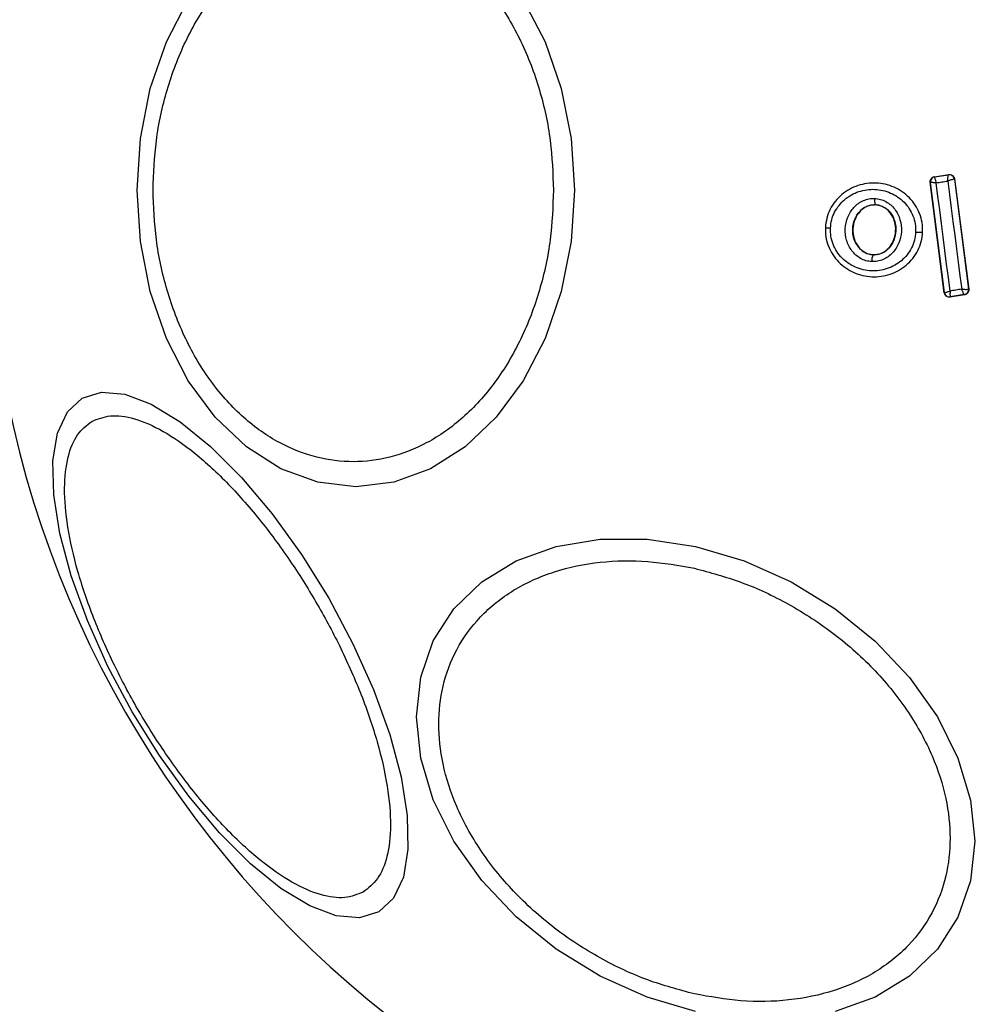
# Model space of a CAD drawing. Units: millimetres. Extents: x 19543 to 23446, y 43829 to 46960.
# Drawn here: x 21045 to 21082, y 45386 to 45425 of the extents above; entities that cross this region are included whole.
import ezdxf

# ---------------------------------------------------------------- set-up
doc = ezdxf.new("R2010")
doc.units = ezdxf.units.MM
doc.header["$LTSCALE"] = 200
doc.layers.add('OTWORY_MONTAŻOWE', color=1, linetype='Continuous')

msp = doc.modelspace()

# ---------------------------------------------------------------- linework, layer by layer
at = {"color": 7, "linetype": 'Continuous', "lineweight": 25}
for p, q in [((21080.805, 45418.638), (21081.37, 45418.724)), ((21080.805, 45418.638), (21080.812, 45418.632)), ((21080.812, 45418.632), (21080.811, 45418.631)), ((21080.812, 45418.632), (21081.364, 45418.716)), ((21081.37, 45418.724), (21081.364, 45418.716)), ((21081.364, 45418.716), (21081.364, 45418.716)), ((21080.637, 45418.415), (21080.645, 45418.409)), ((21081.196, 45414.043), (21080.637, 45418.415)), ((21081.203, 45414.052), (21080.645, 45418.409)), ((21080.645, 45418.409), (21080.645, 45418.409)), ((21081.593, 45418.544), (21081.591, 45418.544)), ((21081.598, 45418.551), (21081.593, 45418.544)), ((21081.593, 45418.544), (21082.158, 45414.19)), ((21081.598, 45418.551), (21082.165, 45414.185)), ((21078.466, 45417.523), (21078.467, 45417.53)), ((21076.485, 45416.627), (21076.477, 45416.628)), ((21080.344, 45416.44), (21080.338, 45416.441)), ((21078.37, 45415.541), (21078.371, 45415.547)), ((21081.196, 45414.043), (21081.203, 45414.052)), ((21081.998, 45413.961), (21081.425, 45413.871)), ((21081.989, 45413.967), (21081.431, 45413.88)), ((21081.99, 45413.967), (21081.989, 45413.967)), ((21081.99, 45413.967), (21081.998, 45413.961)), ((21082.158, 45414.19), (21082.154, 45414.187)), ((21082.165, 45414.185), (21082.158, 45414.19)), ((21081.425, 45413.871), (21081.431, 45413.88)), ((21081.431, 45413.88), (21081.431, 45413.88))]:
    msp.add_line(p, q, dxfattribs=at)
at = {"color": 7, "linetype": 'Continuous', "lineweight": 25, "flags": 128}
for points in [[(21049.223, 45418.109), (21049.355, 45420.149), (21049.745, 45422.126), (21050.383, 45423.982), (21051.249, 45425.659)], [(21064.517, 45425.659), (21065.383, 45423.982), (21066.021, 45422.126), (21066.411, 45420.149), (21066.543, 45418.109), (21066.411, 45416.069), (21066.021, 45414.092), (21065.383, 45412.236), (21064.517, 45410.559), (21063.449, 45409.111), (21062.213, 45407.937), (21060.845, 45407.072), (21059.387, 45406.542), (21057.883, 45406.363), (21056.379, 45406.542), (21054.921, 45407.072), (21053.553, 45407.937), (21052.317, 45409.111), (21051.249, 45410.559), (21050.383, 45412.236), (21049.745, 45414.092), (21049.355, 45416.069), (21049.223, 45418.109)], [(21080.876, 45418.394), (21080.932, 45418.403), (21080.989, 45418.411), (21081.046, 45418.42), (21081.103, 45418.429), (21081.16, 45418.437), (21081.217, 45418.446), (21081.274, 45418.455), (21081.331, 45418.463)], [(21081.424, 45414.111), (21081.356, 45414.645), (21081.288, 45415.18), (21081.22, 45415.715), (21081.151, 45416.251), (21081.083, 45416.787), (21081.014, 45417.323), (21080.945, 45417.858), (21080.876, 45418.394)], [(21081.331, 45418.463), (21081.4, 45417.928), (21081.469, 45417.392), (21081.538, 45416.857), (21081.607, 45416.322), (21081.677, 45415.786), (21081.746, 45415.252), (21081.816, 45414.717), (21081.886, 45414.184)], [(21081.886, 45414.184), (21081.828, 45414.175), (21081.771, 45414.166), (21081.713, 45414.156), (21081.655, 45414.147), (21081.597, 45414.138), (21081.539, 45414.129), (21081.482, 45414.12), (21081.424, 45414.111)], [(21058.793, 45389.526), (21058.028, 45389.29), (21057.108, 45389.371), (21056.06, 45389.765), (21054.917, 45390.461), (21053.714, 45391.438), (21052.486, 45392.666), (21051.271, 45394.107), (21050.107, 45395.719), (21049.028, 45397.451), (21048.067, 45399.251), (21047.254, 45401.065), (21046.613, 45402.838), (21046.164, 45404.515), (21045.92, 45406.046), (21045.888, 45407.384), (21046.07, 45408.488), (21046.461, 45409.326), (21047.048, 45409.87), (21047.813, 45410.106), (21048.733, 45410.026), (21049.781, 45409.631), (21050.924, 45408.935), (21052.128, 45407.958), (21053.355, 45406.731), (21054.57, 45405.289), (21055.734, 45403.678), (21056.813, 45401.946), (21057.774, 45400.145), (21058.587, 45398.331), (21059.228, 45396.559), (21059.678, 45394.881), (21059.922, 45393.351), (21059.953, 45392.013), (21059.771, 45390.908), (21059.38, 45390.071), (21058.793, 45389.526)], [(21071.346, 45385.59), (21069.426, 45386.158), (21067.565, 45386.988), (21065.818, 45388.056), (21064.24, 45389.328), (21062.877, 45390.766), (21061.772, 45392.326), (21060.957, 45393.961), (21060.459, 45395.622), (21060.291, 45397.257), (21060.459, 45398.817), (21060.957, 45400.255), (21061.772, 45401.527), (21062.877, 45402.594), (21064.24, 45403.424), (21065.818, 45403.992), (21067.565, 45404.28), (21069.426, 45404.28), (21071.346, 45403.991)], [(21071.346, 45403.991), (21073.266, 45403.423), (21075.127, 45402.593), (21076.874, 45401.525), (21078.452, 45400.253), (21079.815, 45398.815), (21080.92, 45397.255), (21081.735, 45395.62), (21082.233, 45393.959), (21082.401, 45392.324), (21082.233, 45390.764), (21081.735, 45389.326), (21080.92, 45388.054), (21079.815, 45386.987), (21078.452, 45386.157), (21076.874, 45385.589)]]:
    msp.add_lwpolyline(points, dxfattribs=at)
at = {"color": 7, "linetype": 'Continuous', "lineweight": 25}
for centre, radius, start, end in [((21084.809, 45418.109), 41.55, 90, 270), ((21080.843, 45418.433), 0.2, 99.1934, 187.055), ((21081.393, 45418.518), 0.2, 7.4836, 98.3229), ((21078.898, 45417.7), 0.463, 170.3495, 201.536), ((21076.699, 45417.703), 1.097, 258.7421, 269.3324), ((21080.213, 45418.126), 1.69, 264.8325, 274.2655), ((21078.832, 45415.315), 0.513, 153.9193, 184.5508), ((21081.401, 45414.078), 0.2, 187.4271, 278.6636), ((21081.956, 45414.164), 0.199, 279.5805, 6.7866), ((21081.959, 45414.165), 0.2, 278.8218, 7.308)]:
    msp.add_arc(centre, radius, start, end, dxfattribs=at)
for points, knots in [([(21049.856, 45418.109), (21049.882, 45418.765), (21049.935, 45420.116), (21050.376, 45422.121), (21051.108, 45424.049), (21052.139, 45425.769), (21053.407, 45427.166), (21054.829, 45428.165), (21056.307, 45428.741), (21057.787, 45428.926), (21059.267, 45428.741), (21060.745, 45428.165), (21062.166, 45427.166), (21063.434, 45425.769), (21064.465, 45424.049), (21065.197, 45422.121), (21065.638, 45420.116), (21065.691, 45418.765), (21065.717, 45418.109)], [0, 0, 0, 0, 0.058258, 0.120005, 0.184321, 0.25, 0.31568, 0.379995, 0.441742, 0.499999, 0.558259, 0.620005, 0.684321, 0.75, 0.81568, 0.879994, 0.941742, 1, 1, 1, 1]), ([(21080.637, 45418.415), (21080.636, 45418.437), (21080.634, 45418.482), (21080.661, 45418.546), (21080.705, 45418.597), (21080.756, 45418.627), (21080.791, 45418.635), (21080.805, 45418.638)], [0, 0, 0, 0, 0.216137, 0.432288, 0.648412, 0.865475, 1, 1, 1, 1]), ([(21080.811, 45418.631), (21080.811, 45418.625), (21080.81, 45418.612), (21080.822, 45418.559), (21080.84, 45418.501), (21080.858, 45418.446), (21080.869, 45418.412), (21080.876, 45418.394)], [0, 0, 0, 0, 0.24067, 0.49882, 0.708398, 0.843944, 1, 1, 1, 1]), ([(21081.331, 45418.463), (21081.332, 45418.483), (21081.334, 45418.521), (21081.339, 45418.581), (21081.346, 45418.646), (21081.355, 45418.702), (21081.361, 45418.711), (21081.364, 45418.716)], [0, 0, 0, 0, 0.155866, 0.291464, 0.501022, 0.758502, 1, 1, 1, 1]), ([(21081.37, 45418.724), (21081.392, 45418.725), (21081.437, 45418.727), (21081.502, 45418.702), (21081.554, 45418.659), (21081.587, 45418.605), (21081.595, 45418.567), (21081.598, 45418.551)], [0, 0, 0, 0, 0.211669, 0.423366, 0.635335, 0.84738, 1, 1, 1, 1]), ([(21080.338, 45416.441), (21080.337, 45416.567), (21080.333, 45416.819), (21080.227, 45417.185), (21080.056, 45417.52), (21079.743, 45417.907), (21079.223, 45418.263), (21078.496, 45418.43), (21077.758, 45418.328), (21077.212, 45418.024), (21076.867, 45417.669), (21076.666, 45417.354), (21076.527, 45417.002), (21076.499, 45416.752), (21076.485, 45416.627)], [0, 0, 0, 0, 0.063615, 0.126724, 0.189786, 0.252592, 0.376781, 0.50038, 0.623936, 0.748015, 0.810799, 0.873558, 0.936809, 1, 1, 1, 1]), ([(21080.876, 45418.394), (21080.857, 45418.395), (21080.822, 45418.398), (21080.765, 45418.401), (21080.707, 45418.405), (21080.657, 45418.408), (21080.649, 45418.409), (21080.645, 45418.409)], [0, 0, 0, 0, 0.1560672, 0.2917317, 0.501297, 0.7593504, 1, 1, 1, 1]), ([(21081.591, 45418.544), (21081.584, 45418.543), (21081.569, 45418.54), (21081.508, 45418.522), (21081.442, 45418.501), (21081.383, 45418.481), (21081.348, 45418.469), (21081.331, 45418.463)], [0, 0, 0, 0, 0.241425, 0.498942, 0.71685, 0.854466, 1, 1, 1, 1]), ([(21065.717, 45418.109), (21065.691, 45417.453), (21065.638, 45416.102), (21065.197, 45414.097), (21064.465, 45412.169), (21063.434, 45410.449), (21062.166, 45409.052), (21060.745, 45408.053), (21059.267, 45407.477), (21057.787, 45407.293), (21056.307, 45407.477), (21054.829, 45408.053), (21053.407, 45409.052), (21052.139, 45410.449), (21051.108, 45412.169), (21050.376, 45414.097), (21049.935, 45416.102), (21049.882, 45417.453), (21049.856, 45418.109)], [0, 0, 0, 0, 0.058258, 0.120006, 0.18432, 0.25, 0.315679, 0.379995, 0.441741, 0.500001, 0.558258, 0.620005, 0.68432, 0.75, 0.815679, 0.879995, 0.941742, 1, 1, 1, 1]), ([(21076.687, 45416.606), (21076.699, 45416.714), (21076.722, 45416.931), (21076.883, 45417.336), (21077.225, 45417.768), (21077.799, 45418.085), (21078.446, 45418.175), (21079.086, 45418.028), (21079.542, 45417.716), (21079.816, 45417.378), (21079.964, 45417.086), (21080.056, 45416.77), (21080.059, 45416.552), (21080.06, 45416.443)], [0, 0, 0, 0, 0.062524, 0.12547, 0.250143, 0.374853, 0.49963, 0.624429, 0.749183, 0.812179, 0.874511, 0.937391, 1, 1, 1, 1]), ([(21078.32, 45415.274), (21078.243, 45415.283), (21078.09, 45415.302), (21077.876, 45415.396), (21077.686, 45415.53), (21077.477, 45415.759), (21077.302, 45416.115), (21077.25, 45416.583), (21077.349, 45417.044), (21077.557, 45417.379), (21077.787, 45417.585), (21077.989, 45417.7), (21078.21, 45417.772), (21078.364, 45417.776), (21078.441, 45417.777)], [0, 0, 0, 0, 0.0624366, 0.1254802, 0.1873122, 0.2505122, 0.3747798, 0.4995341, 0.6243641, 0.7492307, 0.8125612, 0.8745877, 0.9375987, 1, 1, 1, 1]), ([(21078.37, 45415.541), (21078.313, 45415.548), (21078.199, 45415.562), (21078.038, 45415.633), (21077.894, 45415.736), (21077.73, 45415.915), (21077.591, 45416.2), (21077.549, 45416.58), (21077.629, 45416.952), (21077.794, 45417.221), (21077.975, 45417.382), (21078.128, 45417.471), (21078.294, 45417.525), (21078.409, 45417.528), (21078.467, 45417.53)], [0, 0, 0, 0, 0.059886, 0.120095, 0.180898, 0.242961, 0.369492, 0.498825, 0.628501, 0.755835, 0.818273, 0.879692, 0.940118, 1, 1, 1, 1]), ([(21078.466, 45417.523), (21078.381, 45417.518), (21078.209, 45417.508), (21077.973, 45417.382), (21077.772, 45417.184), (21077.623, 45416.906), (21077.555, 45416.561), (21077.6, 45416.188), (21077.76, 45415.87), (21077.994, 45415.654), (21078.207, 45415.563), (21078.336, 45415.551), (21078.371, 45415.547)], [0, 0, 0, 0, 0.089478, 0.178783, 0.274112, 0.382178, 0.503436, 0.634815, 0.765488, 0.864041, 0.962953, 1, 1, 1, 1]), ([(21078.441, 45417.777), (21078.518, 45417.769), (21078.672, 45417.752), (21078.887, 45417.659), (21079.079, 45417.525), (21079.291, 45417.296), (21079.467, 45416.939), (21079.52, 45416.468), (21079.419, 45416.005), (21079.21, 45415.669), (21078.977, 45415.463), (21078.774, 45415.349), (21078.552, 45415.277), (21078.397, 45415.275), (21078.32, 45415.274)], [0, 0, 0, 0, 0.062431, 0.125458, 0.187314, 0.25056, 0.374872, 0.499598, 0.624405, 0.749249, 0.812595, 0.874597, 0.937632, 1, 1, 1, 1]), ([(21078.467, 45417.53), (21078.524, 45417.523), (21078.639, 45417.51), (21078.802, 45417.44), (21078.948, 45417.338), (21079.114, 45417.158), (21079.254, 45416.871), (21079.297, 45416.49), (21079.215, 45416.115), (21079.048, 45415.845), (21078.866, 45415.684), (21078.711, 45415.597), (21078.543, 45415.544), (21078.428, 45415.542), (21078.37, 45415.541)], [0, 0, 0, 0, 0.059911, 0.120102, 0.181065, 0.243187, 0.369704, 0.499018, 0.628699, 0.756007, 0.818459, 0.879853, 0.940236, 1, 1, 1, 1]), ([(21078.371, 45415.547), (21078.456, 45415.551), (21078.628, 45415.56), (21078.865, 45415.684), (21079.067, 45415.88), (21079.218, 45416.157), (21079.289, 45416.5), (21079.246, 45416.872), (21079.082, 45417.207), (21078.827, 45417.434), (21078.605, 45417.512), (21078.488, 45417.521), (21078.466, 45417.523)], [0, 0, 0, 0, 0.089024, 0.177851, 0.272914, 0.380356, 0.500822, 0.631139, 0.760857, 0.877482, 0.977231, 1, 1, 1, 1]), ([(21076.485, 45416.627), (21076.487, 45416.501), (21076.489, 45416.249), (21076.595, 45415.883), (21076.766, 45415.547), (21077.078, 45415.159), (21077.597, 45414.803), (21078.325, 45414.634), (21079.064, 45414.735), (21079.611, 45415.041), (21079.957, 45415.396), (21080.158, 45415.712), (21080.297, 45416.065), (21080.324, 45416.315), (21080.338, 45416.441)], [0, 0, 0, 0, 0.063564, 0.126598, 0.189583, 0.252362, 0.376468, 0.500031, 0.623608, 0.747736, 0.81057, 0.873395, 0.936652, 1, 1, 1, 1]), ([(21080.06, 45416.443), (21080.049, 45416.335), (21080.026, 45416.118), (21079.905, 45415.813), (21079.73, 45415.537), (21079.428, 45415.227), (21078.948, 45414.959), (21078.299, 45414.87), (21077.659, 45415.018), (21077.203, 45415.33), (21076.93, 45415.669), (21076.781, 45415.962), (21076.69, 45416.279), (21076.688, 45416.497), (21076.687, 45416.606)], [0, 0, 0, 0, 0.062522, 0.125405, 0.187707, 0.250672, 0.375366, 0.500059, 0.624716, 0.749271, 0.812238, 0.87455, 0.937396, 1, 1, 1, 1]), ([(21081.425, 45413.871), (21081.415, 45413.87), (21081.383, 45413.867), (21081.327, 45413.877), (21081.268, 45413.909), (21081.223, 45413.959), (21081.202, 45414.008), (21081.197, 45414.036), (21081.196, 45414.043)], [0, 0, 0, 0, 0.0967625, 0.3063387, 0.5159929, 0.7242647, 0.9324147, 1, 1, 1, 1]), ([(21081.203, 45414.052), (21081.206, 45414.051), (21081.215, 45414.05), (21081.263, 45414.061), (21081.319, 45414.078), (21081.373, 45414.094), (21081.406, 45414.105), (21081.424, 45414.111)], [0, 0, 0, 0, 0.240582, 0.498566, 0.708102, 0.843906, 1, 1, 1, 1]), ([(21081.424, 45414.111), (21081.423, 45414.092), (21081.422, 45414.057), (21081.421, 45414.001), (21081.421, 45413.942), (21081.425, 45413.892), (21081.429, 45413.884), (21081.431, 45413.88)], [0, 0, 0, 0, 0.156081, 0.291856, 0.501302, 0.759521, 1, 1, 1, 1]), ([(21081.886, 45414.184), (21081.904, 45414.183), (21081.939, 45414.18), (21082, 45414.178), (21082.067, 45414.177), (21082.128, 45414.18), (21082.145, 45414.185), (21082.154, 45414.187)], [0, 0, 0, 0, 0.145603, 0.284412, 0.506213, 0.758622, 1, 1, 1, 1]), ([(21081.989, 45413.967), (21081.985, 45413.971), (21081.976, 45413.977), (21081.952, 45414.024), (21081.927, 45414.079), (21081.905, 45414.132), (21081.893, 45414.166), (21081.886, 45414.184)], [0, 0, 0, 0, 0.240596, 0.49854, 0.708241, 0.84396, 1, 1, 1, 1]), ([(21082.165, 45414.185), (21082.165, 45414.177), (21082.168, 45414.146), (21082.159, 45414.091), (21082.125, 45414.031), (21082.074, 45413.986), (21082.028, 45413.967), (21082.002, 45413.962), (21081.998, 45413.961)], [0, 0, 0, 0, 0.083344, 0.303547, 0.523713, 0.743922, 0.963039, 1, 1, 1, 1]), ([(21058.184, 45390.317), (21057.95, 45390.222), (21057.466, 45390.025), (21056.502, 45390.16), (21055.367, 45390.651), (21054.098, 45391.533), (21052.775, 45392.755), (21051.48, 45394.234), (21050.286, 45395.859), (21049.222, 45397.563), (21048.279, 45399.336), (21047.468, 45401.183), (21046.835, 45403.043), (21046.438, 45404.8), (21046.308, 45406.341), (21046.451, 45407.569), (21046.816, 45408.471), (21047.228, 45408.792), (21047.428, 45408.948)], [0, 0, 0, 0, 0.058259, 0.120005, 0.184319, 0.25, 0.315678, 0.379994, 0.441742, 0.5, 0.558258, 0.620006, 0.684322, 0.75, 0.815681, 0.879995, 0.941741, 1, 1, 1, 1]), ([(21047.428, 45408.948), (21047.663, 45409.043), (21048.147, 45409.239), (21049.11, 45409.105), (21050.245, 45408.614), (21051.515, 45407.732), (21052.838, 45406.51), (21054.133, 45405.031), (21055.326, 45403.405), (21056.391, 45401.702), (21057.334, 45399.928), (21058.145, 45398.082), (21058.778, 45396.221), (21059.175, 45394.465), (21059.304, 45392.924), (21059.162, 45391.696), (21058.796, 45390.794), (21058.384, 45390.473), (21058.184, 45390.317)], [0, 0, 0, 0, 0.058258, 0.120005, 0.184321, 0.25, 0.31568, 0.379994, 0.441742, 0.5, 0.558258, 0.620006, 0.68432, 0.75, 0.815679, 0.879995, 0.941741, 1, 1, 1, 1]), ([(21071.298, 45386.281), (21070.68, 45386.447), (21069.408, 45386.787), (21067.521, 45387.676), (21065.707, 45388.858), (21064.088, 45390.316), (21062.773, 45391.956), (21061.833, 45393.676), (21061.29, 45395.367), (21061.117, 45396.978), (21061.29, 45398.512), (21061.833, 45399.961), (21062.773, 45401.262), (21064.088, 45402.316), (21065.707, 45403.05), (21067.521, 45403.423), (21069.408, 45403.471), (21070.68, 45403.243), (21071.298, 45403.133)], [0, 0, 0, 0, 0.058259, 0.120006, 0.18432, 0.25, 0.315681, 0.379994, 0.441743, 0.5, 0.558259, 0.620005, 0.68432, 0.75, 0.815681, 0.879995, 0.941741, 1, 1, 1, 1]), ([(21071.298, 45403.133), (21071.915, 45402.968), (21073.187, 45402.628), (21075.074, 45401.738), (21076.888, 45400.556), (21078.508, 45399.099), (21079.823, 45397.458), (21080.763, 45395.738), (21081.305, 45394.047), (21081.478, 45392.436), (21081.305, 45390.902), (21080.763, 45389.453), (21079.823, 45388.152), (21078.507, 45387.099), (21076.888, 45386.364), (21075.074, 45385.991), (21073.187, 45385.944), (21071.915, 45386.171), (21071.298, 45386.281)], [0, 0, 0, 0, 0.058258, 0.120005, 0.18432, 0.25, 0.315679, 0.379994, 0.441741, 0.499998, 0.558257, 0.620006, 0.684321, 0.749999, 0.815679, 0.879994, 0.941742, 1, 1, 1, 1])]:
    msp.add_open_spline(points, degree=3, knots=knots, dxfattribs=at)
at = {"layer": 'OTWORY_MONTAŻOWE'}
msp.add_circle((21085.281, 45417.813), 200, dxfattribs=at)

doc.saveas('drawing.dxf')
